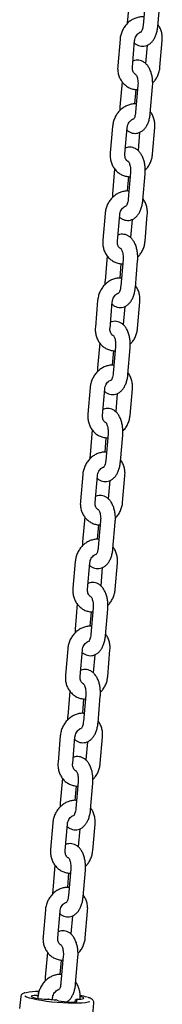
# Model space of a CAD drawing. Units: millimetres. Extents: x -22034 to 27914, y -6023 to 8057.
# Drawn here: x 20614 to 20672, y 791 to 1192 of the extents above; entities that cross this region are included whole.
import ezdxf

# ---------------------------------------------------------------- set-up
doc = ezdxf.new("R2010")
doc.units = ezdxf.units.MM
doc.header["$LTSCALE"] = 10

msp = doc.modelspace()

# ---------------------------------------------------------------- linework, layer by layer
at = {"color": 7, "linetype": 'Continuous', "lineweight": 25}
for p, q in [((20658.9, 1202.23), (20658.02, 1192.02)), ((20665.36, 1200.66), (20664.43, 1189.82)), ((20670.41, 1189.3), (20671.34, 1200.14)), ((20655.01, 1184.02), (20654.07, 1173.18)), ((20660.05, 1172.66), (20660.98, 1183.51)), ((20666.05, 1181.57), (20665.42, 1174.19)), ((20671.31, 1172.66), (20672.24, 1183.51)), ((20655.85, 1166.75), (20654.98, 1156.54)), ((20662.31, 1165.18), (20661.38, 1154.34)), ((20667.36, 1153.82), (20668.29, 1164.66)), ((20661.1, 1157.68), (20661.6, 1163.57)), ((20651.96, 1148.54), (20651.03, 1137.7)), ((20657, 1137.18), (20657.94, 1148.03)), ((20668.26, 1137.18), (20669.19, 1148.03)), ((20663.01, 1146.09), (20662.37, 1138.71)), ((20652.8, 1131.27), (20651.93, 1121.06)), ((20658.05, 1122.2), (20658.55, 1128.09)), ((20659.27, 1129.7), (20658.33, 1118.86)), ((20664.31, 1118.34), (20665.24, 1129.18)), ((20648.91, 1113.06), (20647.98, 1102.22)), ((20653.96, 1101.7), (20654.89, 1112.55)), ((20665.21, 1101.7), (20666.15, 1112.55)), ((20659.96, 1110.61), (20659.32, 1103.23)), ((20649.76, 1095.79), (20648.88, 1085.58)), ((20655, 1086.72), (20655.51, 1092.61)), ((20656.22, 1094.22), (20655.29, 1083.38)), ((20661.26, 1082.86), (20662.2, 1093.7)), ((20645.86, 1077.58), (20644.93, 1066.74)), ((20650.91, 1066.22), (20651.84, 1077.07)), ((20662.17, 1066.22), (20663.1, 1077.07)), ((20656.91, 1075.13), (20656.27, 1067.75)), ((20646.71, 1060.31), (20645.83, 1050.1)), ((20651.95, 1051.24), (20652.46, 1057.13)), ((20653.17, 1058.74), (20652.24, 1047.9)), ((20658.22, 1047.38), (20659.15, 1058.22)), ((20642.81, 1042.1), (20641.88, 1031.26)), ((20647.86, 1030.74), (20648.79, 1041.59)), ((20653.86, 1039.65), (20653.23, 1032.27)), ((20659.12, 1030.74), (20660.05, 1041.59)), ((20643.66, 1024.83), (20642.78, 1014.62)), ((20648.9, 1015.76), (20649.41, 1021.65)), ((20650.12, 1023.26), (20649.19, 1012.42)), ((20655.17, 1011.9), (20656.1, 1022.74)), ((20639.76, 1006.62), (20638.83, 995.78)), ((20644.81, 995.26), (20645.74, 1006.11)), ((20650.81, 1004.17), (20650.18, 996.79)), ((20656.07, 995.26), (20657, 1006.11)), ((20640.61, 989.35), (20639.73, 979.14)), ((20647.07, 987.78), (20646.14, 976.94)), ((20652.12, 976.42), (20653.05, 987.26)), ((20645.86, 980.28), (20646.36, 986.17)), ((20636.72, 971.14), (20635.78, 960.3)), ((20641.76, 959.78), (20642.69, 970.63)), ((20647.76, 968.69), (20647.13, 961.31)), ((20653.02, 959.78), (20653.95, 970.63)), ((20637.56, 953.87), (20636.69, 943.66)), ((20644.02, 952.3), (20643.09, 941.46)), ((20649.07, 940.94), (20650, 951.78)), ((20642.81, 944.8), (20643.31, 950.69)), ((20633.67, 935.66), (20632.74, 924.82)), ((20638.71, 924.3), (20639.65, 935.15)), ((20649.97, 924.3), (20650.9, 935.15)), ((20644.72, 933.21), (20644.08, 925.83)), ((20634.52, 918.39), (20633.64, 908.18)), ((20639.76, 909.32), (20640.26, 915.21)), ((20640.98, 916.82), (20640.04, 905.98)), ((20646.02, 905.46), (20646.95, 916.3)), ((20630.62, 900.18), (20629.69, 889.34)), ((20635.67, 888.82), (20636.6, 899.67)), ((20646.92, 888.82), (20647.86, 899.67)), ((20641.67, 897.73), (20641.03, 890.35)), ((20631.47, 882.91), (20630.59, 872.7)), ((20636.71, 873.84), (20637.22, 879.73)), ((20637.93, 881.34), (20637, 870.5)), ((20642.97, 869.98), (20643.91, 880.82)), ((20627.57, 864.7), (20626.64, 853.86)), ((20632.62, 853.34), (20633.55, 864.18)), ((20643.88, 853.34), (20644.81, 864.18)), ((20638.62, 862.25), (20637.98, 854.87)), ((20628.42, 847.43), (20627.54, 837.22)), ((20633.66, 838.36), (20634.17, 844.25)), ((20634.88, 845.86), (20633.95, 835.02)), ((20639.93, 834.5), (20640.86, 845.34)), ((20624.52, 829.22), (20623.59, 818.38)), ((20629.57, 817.86), (20630.5, 828.7)), ((20635.57, 826.77), (20634.94, 819.39)), ((20640.83, 817.86), (20641.76, 828.7)), ((20625.37, 811.95), (20624.49, 801.74)), ((20630.61, 802.88), (20631.12, 808.77)), ((20631.83, 810.38), (20630.9, 799.54)), ((20636.88, 799.02), (20637.81, 809.86)), ((20614.44, 793.87), (20614.02, 788.94)), ((20614.48, 793.99), (20614.47, 793.84)), ((20620.97, 794.34), (20621.43, 794.34)), ((20621.47, 793.74), (20621.42, 793.14)), ((20625.41, 792.84), (20625.87, 792.84)), ((20627.4, 792.64), (20627.45, 793.22)), ((20629.15, 792.38), (20628.89, 792.47)), ((20636.66, 792.49), (20636.59, 791.69)), ((20636.94, 792.38), (20636.68, 792.47)), ((20637.51, 792.84), (20637.97, 792.84)), ((20638.68, 792.85), (20638.71, 793.22)), ((20642.48, 793.3), (20642.23, 793.39)), ((20643.92, 786.41), (20644.33, 791.34))]:
    msp.add_line(p, q, dxfattribs=at)
at = {"color": 7, "linetype": 'Continuous', "lineweight": 25, "flags": 128}
for points in [[(20621.71, 795.38), (20621.67, 795.36), (20621.42, 795.2), (20621.53, 795.01), (20621.62, 794.95)], [(20616.14, 794.1), (20616.83, 793.78), (20617.94, 793.4), (20619.35, 793.03), (20621.02, 792.67), (20622.91, 792.34), (20624.97, 792.04), (20627.15, 791.78), (20629.39, 791.57), (20631.63, 791.41), (20633.81, 791.3), (20635.88, 791.26), (20637.78, 791.27), (20639.47, 791.35), (20640.9, 791.48), (20642.04, 791.67), (20642.65, 791.83)], [(20620.97, 794.34), (20619.97, 794.31), (20619.22, 794.22), (20618.79, 794.08), (20618.73, 793.9), (20619.02, 793.7), (20619.65, 793.48), (20620.57, 793.28), (20621.7, 793.1), (20622.95, 792.96), (20624.22, 792.87), (20625.41, 792.84)], [(20629.15, 792.38), (20629.93, 792.17), (20630.97, 791.97), (20632.17, 791.81), (20633.44, 791.7), (20634.69, 791.64), (20635.8, 791.64), (20636.68, 791.7), (20637.27, 791.81), (20637.52, 791.97), (20637.41, 792.17), (20636.94, 792.38)], [(20636.67, 792.5), (20636.67, 792.49), (20636.66, 792.49), (20636.66, 792.49), (20636.66, 792.48), (20636.66, 792.48), (20636.66, 792.48), (20636.67, 792.47), (20636.68, 792.47)], [(20637.97, 792.84), (20638.98, 792.87), (20639.72, 792.96), (20640.15, 793.1), (20640.22, 793.28), (20639.92, 793.48), (20639.29, 793.7), (20638.79, 793.82)]]:
    msp.add_lwpolyline(points, dxfattribs=at)
at = {"color": 7, "linetype": 'Continuous', "lineweight": 25}
for centre, radius, start, end in [((20621.44, 771.33), 24.59, 89.0156, 101.2026), ((20621.46, 794.53), 0.192, 262.8442, 293.3393), ((20625.86, 791.55), 1.29, 81.4573, 89.6914), ((20633.46, 842.15), 49.88, 261.4588, 264.5575), ((20628.67, 791.72), 0.779, 74.2088, 85.7802), ((20636.54, 793.78), 1.29, 275.9456, 312.2042), ((20637.49, 792.65), 0.191, 82.8202, 113.4113), ((20632.81, 765.9), 29.05, 72.3967, 78.1989)]:
    msp.add_arc(centre, radius, start, end, dxfattribs=at)
for points, knots in [([(20664.71, 1193.11), (20664.54, 1193.14), (20663.85, 1193.22), (20662.62, 1193.05), (20661.08, 1192.62), (20659.63, 1191.87), (20658.31, 1190.86), (20657.15, 1189.62), (20656.2, 1188.17), (20655.5, 1186.57), (20655.13, 1185.16), (20655.04, 1184.3), (20655.01, 1184.02)], [0, 0, 0, 0, 0.037435, 0.147627, 0.258301, 0.369943, 0.48276, 0.596732, 0.711665, 0.827354, 0.943619, 1, 1, 1, 1]), ([(20658.02, 1192.02), (20658, 1191.71), (20657.96, 1191.19), (20657.98, 1190.67), (20657.99, 1190.45)], [0, 0, 0, 0, 0.5861448, 1, 1, 1, 1]), ([(20660.9, 1182.5), (20660.92, 1182.47), (20661.21, 1182.15), (20661.93, 1181.72), (20663.01, 1181.27), (20664.19, 1181.11), (20665.37, 1181.25), (20666.48, 1181.69), (20667.46, 1182.36), (20668.32, 1183.26), (20669.07, 1184.39), (20669.68, 1185.76), (20670.13, 1187.29), (20670.33, 1188.51), (20670.4, 1189.17), (20670.41, 1189.3)], [0, 0, 0, 0, 0.006562, 0.091418, 0.172318, 0.251684, 0.335568, 0.416602, 0.498102, 0.583843, 0.676771, 0.776989, 0.88022, 0.976926, 1, 1, 1, 1]), ([(20664.43, 1189.82), (20664.41, 1189.63), (20664.35, 1189.09), (20664.18, 1188.27), (20663.91, 1187.53), (20663.67, 1187.09), (20663.51, 1186.94), (20663.55, 1186.97), (20663.56, 1186.97)], [0, 0, 0, 0, 0.119666, 0.35053, 0.574167, 0.765838, 0.972775, 1, 1, 1, 1]), ([(20672.24, 1183.51), (20672.26, 1183.85), (20672.31, 1184.78), (20672.15, 1186.28), (20671.67, 1187.93), (20671.09, 1189.17), (20670.6, 1189.77), (20670.46, 1189.94)], [0, 0, 0, 0, 0.149626, 0.400226, 0.651222, 0.901123, 1, 1, 1, 1]), ([(20660.98, 1183.51), (20661, 1183.65), (20661.06, 1184.13), (20661.31, 1184.93), (20661.81, 1185.81), (20662.45, 1186.49), (20663.05, 1186.91), (20663.39, 1187), (20663.5, 1187.03)], [0, 0, 0, 0, 0.089677, 0.290109, 0.49049, 0.690492, 0.891834, 1, 1, 1, 1]), ([(20654.07, 1173.18), (20654.05, 1172.83), (20654, 1171.9), (20654.17, 1170.4), (20654.64, 1168.75), (20655.4, 1167.24), (20656.42, 1165.93), (20657.65, 1164.87), (20659.05, 1164.09), (20660.56, 1163.64), (20661.62, 1163.46), (20662.16, 1163.52), (20662.17, 1163.52)], [0, 0, 0, 0, 0.070677, 0.189057, 0.307624, 0.425667, 0.542665, 0.658207, 0.77222, 0.884958, 0.996977, 1, 1, 1, 1]), ([(20661.46, 1169.67), (20661.39, 1169.7), (20661.13, 1169.78), (20660.75, 1170.12), (20660.34, 1170.73), (20660.08, 1171.51), (20660.02, 1172.2), (20660.05, 1172.58), (20660.05, 1172.66)], [0, 0, 0, 0, 0.09265, 0.329954, 0.544209, 0.748428, 0.948883, 1, 1, 1, 1]), ([(20668.29, 1164.66), (20668.31, 1164.97), (20668.37, 1165.84), (20668.33, 1167.3), (20668.1, 1168.99), (20667.68, 1170.61), (20667.07, 1172.07), (20666.3, 1173.3), (20665.41, 1174.27), (20664.4, 1174.97), (20663.3, 1175.41), (20662.13, 1175.57), (20661.08, 1175.47), (20660.49, 1175.21), (20660.26, 1175.11)], [0, 0, 0, 0, 0.052516, 0.149864, 0.247871, 0.347415, 0.449943, 0.545308, 0.633704, 0.715503, 0.793488, 0.869995, 0.950857, 1, 1, 1, 1]), ([(20668.33, 1166.23), (20668.6, 1166.51), (20669.27, 1167.2), (20670.11, 1168.52), (20670.82, 1170.11), (20671.18, 1171.53), (20671.28, 1172.38), (20671.31, 1172.66)], [0, 0, 0, 0, 0.1638048, 0.4021346, 0.6420165, 0.8830895, 1, 1, 1, 1]), ([(20661.46, 1169.69), (20661.45, 1169.7), (20661.43, 1169.71), (20661.62, 1169.48), (20661.87, 1168.98), (20662.11, 1168.21), (20662.29, 1167.25), (20662.37, 1166.2), (20662.33, 1165.5), (20662.31, 1165.18)], [0, 0, 0, 0, 0.075946, 0.216326, 0.361299, 0.51518, 0.678541, 0.848681, 1, 1, 1, 1]), ([(20661.67, 1157.63), (20661.49, 1157.66), (20660.8, 1157.74), (20659.57, 1157.57), (20658.04, 1157.14), (20656.58, 1156.39), (20655.26, 1155.38), (20654.1, 1154.14), (20653.16, 1152.69), (20652.45, 1151.09), (20652.08, 1149.68), (20651.99, 1148.82), (20651.96, 1148.54)], [0, 0, 0, 0, 0.037428, 0.147628, 0.258302, 0.369943, 0.48276, 0.596727, 0.711666, 0.827354, 0.943619, 1, 1, 1, 1]), ([(20654.98, 1156.54), (20654.95, 1156.23), (20654.91, 1155.71), (20654.93, 1155.19), (20654.94, 1154.97)], [0, 0, 0, 0, 0.586144, 1, 1, 1, 1]), ([(20657.85, 1147.02), (20657.87, 1146.99), (20658.17, 1146.67), (20658.88, 1146.24), (20659.96, 1145.79), (20661.14, 1145.63), (20662.32, 1145.77), (20663.43, 1146.21), (20664.41, 1146.88), (20665.27, 1147.78), (20666.02, 1148.91), (20666.64, 1150.28), (20667.08, 1151.81), (20667.29, 1153.03), (20667.35, 1153.69), (20667.36, 1153.82)], [0, 0, 0, 0, 0.006562, 0.091418, 0.172318, 0.251684, 0.335568, 0.416603, 0.498102, 0.583843, 0.676764, 0.776989, 0.88022, 0.976926, 1, 1, 1, 1]), ([(20661.38, 1154.34), (20661.36, 1154.15), (20661.31, 1153.61), (20661.13, 1152.79), (20660.86, 1152.05), (20660.62, 1151.61), (20660.46, 1151.46), (20660.51, 1151.49), (20660.51, 1151.49)], [0, 0, 0, 0, 0.119666, 0.35051, 0.574165, 0.765837, 0.972775, 1, 1, 1, 1]), ([(20669.19, 1148.03), (20669.21, 1148.37), (20669.26, 1149.3), (20669.1, 1150.8), (20668.62, 1152.45), (20668.04, 1153.69), (20667.55, 1154.29), (20667.41, 1154.46)], [0, 0, 0, 0, 0.149625, 0.400225, 0.65122, 0.901113, 1, 1, 1, 1]), ([(20657.94, 1148.03), (20657.95, 1148.17), (20658.01, 1148.65), (20658.26, 1149.45), (20658.76, 1150.33), (20659.4, 1151.01), (20660, 1151.43), (20660.34, 1151.52), (20660.45, 1151.55)], [0, 0, 0, 0, 0.089677, 0.290117, 0.490487, 0.69049, 0.891834, 1, 1, 1, 1]), ([(20665.24, 1129.18), (20665.26, 1129.49), (20665.32, 1130.36), (20665.28, 1131.82), (20665.05, 1133.51), (20664.63, 1135.13), (20664.02, 1136.59), (20663.25, 1137.82), (20662.36, 1138.79), (20661.35, 1139.49), (20660.25, 1139.93), (20659.08, 1140.09), (20658.03, 1139.99), (20657.44, 1139.73), (20657.21, 1139.63)], [0, 0, 0, 0, 0.052516, 0.149863, 0.247869, 0.347412, 0.44994, 0.545304, 0.633699, 0.715498, 0.793483, 0.869989, 0.95085, 1, 1, 1, 1]), ([(20651.03, 1137.7), (20651.01, 1137.35), (20650.95, 1136.42), (20651.12, 1134.92), (20651.59, 1133.27), (20652.35, 1131.76), (20653.37, 1130.45), (20654.6, 1129.39), (20656, 1128.61), (20657.51, 1128.16), (20658.57, 1127.98), (20659.11, 1128.04), (20659.12, 1128.04)], [0, 0, 0, 0, 0.070678, 0.189058, 0.307623, 0.425667, 0.542665, 0.658207, 0.77222, 0.884958, 0.996977, 1, 1, 1, 1]), ([(20658.42, 1134.19), (20658.34, 1134.22), (20658.08, 1134.3), (20657.7, 1134.64), (20657.29, 1135.25), (20657.03, 1136.03), (20656.97, 1136.72), (20657, 1137.1), (20657, 1137.18)], [0, 0, 0, 0, 0.092661, 0.329962, 0.544215, 0.748431, 0.948884, 1, 1, 1, 1]), ([(20665.28, 1130.75), (20665.55, 1131.03), (20666.23, 1131.72), (20667.06, 1133.04), (20667.77, 1134.63), (20668.14, 1136.05), (20668.23, 1136.9), (20668.26, 1137.18)], [0, 0, 0, 0, 0.163804, 0.402133, 0.642015, 0.883092, 1, 1, 1, 1]), ([(20658.41, 1134.21), (20658.4, 1134.22), (20658.38, 1134.23), (20658.57, 1134), (20658.82, 1133.5), (20659.07, 1132.73), (20659.24, 1131.77), (20659.32, 1130.72), (20659.28, 1130.02), (20659.27, 1129.7)], [0, 0, 0, 0, 0.075947, 0.216331, 0.361275, 0.515176, 0.678539, 0.84868, 1, 1, 1, 1]), ([(20658.62, 1122.15), (20658.44, 1122.18), (20657.75, 1122.26), (20656.52, 1122.09), (20654.99, 1121.66), (20653.54, 1120.91), (20652.21, 1119.9), (20651.06, 1118.66), (20650.11, 1117.21), (20649.4, 1115.61), (20649.04, 1114.2), (20648.94, 1113.34), (20648.91, 1113.06)], [0, 0, 0, 0, 0.037428, 0.147628, 0.258302, 0.369936, 0.482755, 0.596727, 0.711666, 0.827354, 0.943619, 1, 1, 1, 1]), ([(20651.93, 1121.06), (20651.9, 1120.75), (20651.86, 1120.23), (20651.88, 1119.71), (20651.89, 1119.49)], [0, 0, 0, 0, 0.586144, 1, 1, 1, 1]), ([(20654.8, 1111.54), (20654.82, 1111.51), (20655.12, 1111.19), (20655.83, 1110.76), (20656.91, 1110.31), (20658.09, 1110.15), (20659.28, 1110.29), (20660.38, 1110.73), (20661.36, 1111.4), (20662.22, 1112.3), (20662.97, 1113.43), (20663.59, 1114.8), (20664.03, 1116.33), (20664.24, 1117.55), (20664.3, 1118.21), (20664.31, 1118.34)], [0, 0, 0, 0, 0.006562, 0.091418, 0.172318, 0.251684, 0.335568, 0.416603, 0.498102, 0.583843, 0.676764, 0.776989, 0.880219, 0.976927, 1, 1, 1, 1]), ([(20654.89, 1112.55), (20654.9, 1112.69), (20654.96, 1113.17), (20655.21, 1113.97), (20655.71, 1114.85), (20656.35, 1115.53), (20656.95, 1115.95), (20657.29, 1116.04), (20657.41, 1116.07)], [0, 0, 0, 0, 0.0896773, 0.2901176, 0.4904879, 0.690506, 0.8918336, 1, 1, 1, 1]), ([(20658.33, 1118.86), (20658.31, 1118.67), (20658.26, 1118.13), (20658.08, 1117.31), (20657.81, 1116.57), (20657.57, 1116.13), (20657.41, 1115.98), (20657.46, 1116.01), (20657.46, 1116.01)], [0, 0, 0, 0, 0.119666, 0.35051, 0.574165, 0.765837, 0.972775, 1, 1, 1, 1]), ([(20666.15, 1112.55), (20666.16, 1112.89), (20666.22, 1113.82), (20666.05, 1115.32), (20665.57, 1116.97), (20665, 1118.21), (20664.51, 1118.81), (20664.37, 1118.98)], [0, 0, 0, 0, 0.1496204, 0.4002255, 0.6512208, 0.9011131, 1, 1, 1, 1]), ([(20662.2, 1093.7), (20662.22, 1094.01), (20662.28, 1094.88), (20662.23, 1096.34), (20662, 1098.03), (20661.58, 1099.65), (20660.98, 1101.11), (20660.21, 1102.34), (20659.31, 1103.31), (20658.31, 1104.01), (20657.21, 1104.45), (20656.03, 1104.61), (20654.98, 1104.51), (20654.39, 1104.25), (20654.17, 1104.15)], [0, 0, 0, 0, 0.052516, 0.149863, 0.247869, 0.347417, 0.449939, 0.545304, 0.633699, 0.715497, 0.793482, 0.869989, 0.95085, 1, 1, 1, 1]), ([(20647.98, 1102.22), (20647.96, 1101.87), (20647.91, 1100.94), (20648.07, 1099.44), (20648.54, 1097.79), (20649.31, 1096.28), (20650.32, 1094.97), (20651.56, 1093.91), (20652.96, 1093.13), (20654.46, 1092.68), (20655.53, 1092.5), (20656.06, 1092.56), (20656.07, 1092.56)], [0, 0, 0, 0, 0.070678, 0.189058, 0.307623, 0.425667, 0.542665, 0.658207, 0.77222, 0.884958, 0.996984, 1, 1, 1, 1]), ([(20655.37, 1098.71), (20655.29, 1098.74), (20655.03, 1098.82), (20654.65, 1099.16), (20654.24, 1099.77), (20653.98, 1100.55), (20653.92, 1101.24), (20653.95, 1101.62), (20653.96, 1101.7)], [0, 0, 0, 0, 0.092661, 0.329963, 0.544215, 0.748432, 0.948908, 1, 1, 1, 1]), ([(20662.23, 1095.27), (20662.5, 1095.55), (20663.18, 1096.24), (20664.01, 1097.56), (20664.72, 1099.15), (20665.09, 1100.57), (20665.18, 1101.42), (20665.21, 1101.7)], [0, 0, 0, 0, 0.163795, 0.402126, 0.642011, 0.883091, 1, 1, 1, 1]), ([(20655.36, 1098.73), (20655.35, 1098.74), (20655.34, 1098.75), (20655.52, 1098.52), (20655.77, 1098.02), (20656.02, 1097.25), (20656.2, 1096.29), (20656.27, 1095.24), (20656.24, 1094.54), (20656.22, 1094.22)], [0, 0, 0, 0, 0.0759465, 0.2163307, 0.3612643, 0.5151787, 0.6785406, 0.8486814, 1, 1, 1, 1]), ([(20655.57, 1086.67), (20655.39, 1086.7), (20654.7, 1086.78), (20653.47, 1086.61), (20651.94, 1086.18), (20650.49, 1085.43), (20649.16, 1084.42), (20648.01, 1083.18), (20647.06, 1081.73), (20646.36, 1080.13), (20645.99, 1078.72), (20645.89, 1077.86), (20645.86, 1077.58)], [0, 0, 0, 0, 0.037433, 0.147633, 0.258306, 0.369936, 0.482758, 0.59673, 0.711669, 0.827356, 0.943618, 1, 1, 1, 1]), ([(20648.88, 1085.58), (20648.85, 1085.27), (20648.81, 1084.75), (20648.84, 1084.23), (20648.84, 1084.01)], [0, 0, 0, 0, 0.586144, 1, 1, 1, 1]), ([(20651.75, 1076.06), (20651.77, 1076.03), (20652.07, 1075.71), (20652.78, 1075.28), (20653.87, 1074.83), (20655.05, 1074.67), (20656.23, 1074.81), (20657.34, 1075.25), (20658.31, 1075.92), (20659.17, 1076.82), (20659.92, 1077.95), (20660.54, 1079.32), (20660.98, 1080.85), (20661.19, 1082.07), (20661.25, 1082.73), (20661.26, 1082.86)], [0, 0, 0, 0, 0.006562, 0.091418, 0.172318, 0.251684, 0.335568, 0.416602, 0.498094, 0.583842, 0.676763, 0.776991, 0.880219, 0.976927, 1, 1, 1, 1]), ([(20651.84, 1077.07), (20651.86, 1077.21), (20651.91, 1077.69), (20652.16, 1078.49), (20652.66, 1079.37), (20653.3, 1080.05), (20653.91, 1080.47), (20654.24, 1080.56), (20654.36, 1080.59)], [0, 0, 0, 0, 0.089675, 0.290107, 0.490472, 0.690465, 0.891787, 1, 1, 1, 1]), ([(20655.29, 1083.38), (20655.27, 1083.19), (20655.21, 1082.65), (20655.03, 1081.83), (20654.76, 1081.09), (20654.52, 1080.65), (20654.36, 1080.5), (20654.41, 1080.53), (20654.41, 1080.53)], [0, 0, 0, 0, 0.119666, 0.35051, 0.574159, 0.765837, 0.972775, 1, 1, 1, 1]), ([(20663.1, 1077.07), (20663.12, 1077.41), (20663.17, 1078.34), (20663.01, 1079.84), (20662.52, 1081.49), (20661.95, 1082.73), (20661.46, 1083.33), (20661.32, 1083.5)], [0, 0, 0, 0, 0.14962, 0.400224, 0.651223, 0.901114, 1, 1, 1, 1]), ([(20659.15, 1058.22), (20659.17, 1058.53), (20659.23, 1059.4), (20659.18, 1060.86), (20658.95, 1062.55), (20658.53, 1064.17), (20657.93, 1065.63), (20657.16, 1066.86), (20656.26, 1067.83), (20655.26, 1068.53), (20654.16, 1068.97), (20652.98, 1069.13), (20651.93, 1069.03), (20651.34, 1068.77), (20651.12, 1068.67)], [0, 0, 0, 0, 0.052515, 0.149863, 0.247862, 0.347413, 0.449938, 0.545303, 0.633698, 0.715497, 0.793482, 0.869989, 0.950845, 1, 1, 1, 1]), ([(20644.93, 1066.74), (20644.91, 1066.39), (20644.86, 1065.46), (20645.02, 1063.96), (20645.5, 1062.31), (20646.26, 1060.8), (20647.27, 1059.49), (20648.51, 1058.43), (20649.91, 1057.65), (20651.42, 1057.2), (20652.48, 1057.02), (20653.01, 1057.08), (20653.03, 1057.08)], [0, 0, 0, 0, 0.07068, 0.1890581, 0.3076254, 0.425673, 0.5426637, 0.6582087, 0.7722186, 0.8849635, 0.9969845, 1, 1, 1, 1]), ([(20652.32, 1063.23), (20652.25, 1063.26), (20651.98, 1063.34), (20651.61, 1063.68), (20651.19, 1064.29), (20650.94, 1065.07), (20650.88, 1065.76), (20650.9, 1066.14), (20650.91, 1066.22)], [0, 0, 0, 0, 0.092658, 0.32996, 0.544218, 0.748409, 0.948884, 1, 1, 1, 1]), ([(20659.18, 1059.79), (20659.46, 1060.07), (20660.13, 1060.76), (20660.96, 1062.08), (20661.67, 1063.67), (20662.04, 1065.09), (20662.13, 1065.94), (20662.17, 1066.22)], [0, 0, 0, 0, 0.163795, 0.402119, 0.642003, 0.883083, 1, 1, 1, 1]), ([(20652.31, 1063.25), (20652.31, 1063.26), (20652.29, 1063.27), (20652.48, 1063.04), (20652.72, 1062.54), (20652.97, 1061.77), (20653.15, 1060.81), (20653.23, 1059.76), (20653.19, 1059.06), (20653.17, 1058.74)], [0, 0, 0, 0, 0.0759469, 0.2163297, 0.3612741, 0.5151599, 0.6785292, 0.8486712, 1, 1, 1, 1]), ([(20652.52, 1051.19), (20652.35, 1051.22), (20651.65, 1051.3), (20650.42, 1051.13), (20648.89, 1050.7), (20647.44, 1049.95), (20646.12, 1048.94), (20644.96, 1047.7), (20644.01, 1046.25), (20643.31, 1044.65), (20642.94, 1043.24), (20642.84, 1042.38), (20642.81, 1042.1)], [0, 0, 0, 0, 0.037433, 0.147633, 0.258307, 0.369935, 0.48276, 0.596726, 0.711666, 0.82735, 0.943614, 1, 1, 1, 1]), ([(20645.83, 1050.1), (20645.81, 1049.79), (20645.76, 1049.27), (20645.79, 1048.75), (20645.8, 1048.53)], [0, 0, 0, 0, 0.586144, 1, 1, 1, 1]), ([(20652.24, 1047.9), (20652.22, 1047.71), (20652.16, 1047.17), (20651.99, 1046.35), (20651.71, 1045.61), (20651.48, 1045.17), (20651.32, 1045.02), (20651.36, 1045.05), (20651.37, 1045.05)], [0, 0, 0, 0, 0.1196665, 0.3505218, 0.5741623, 0.7658418, 0.9727763, 1, 1, 1, 1]), ([(20660.05, 1041.59), (20660.07, 1041.93), (20660.12, 1042.86), (20659.96, 1044.36), (20659.47, 1046.01), (20658.9, 1047.25), (20658.41, 1047.85), (20658.27, 1048.02)], [0, 0, 0, 0, 0.149613, 0.400218, 0.651227, 0.901119, 1, 1, 1, 1]), ([(20648.7, 1040.58), (20648.72, 1040.55), (20649.02, 1040.23), (20649.73, 1039.8), (20650.82, 1039.35), (20652, 1039.19), (20653.18, 1039.33), (20654.29, 1039.77), (20655.26, 1040.44), (20656.12, 1041.34), (20656.87, 1042.47), (20657.49, 1043.84), (20657.94, 1045.37), (20658.14, 1046.59), (20658.2, 1047.25), (20658.22, 1047.38)], [0, 0, 0, 0, 0.006564, 0.091416, 0.172316, 0.251682, 0.335566, 0.416602, 0.498092, 0.58384, 0.676766, 0.776985, 0.880213, 0.976924, 1, 1, 1, 1]), ([(20648.79, 1041.59), (20648.81, 1041.73), (20648.86, 1042.21), (20649.11, 1043.01), (20649.61, 1043.89), (20650.26, 1044.58), (20650.91, 1045.01), (20651.28, 1045.11), (20651.45, 1045.16)], [0, 0, 0, 0, 0.086082, 0.27852, 0.470911, 0.662929, 0.856235, 1, 1, 1, 1]), ([(20656.1, 1022.74), (20656.12, 1023.05), (20656.18, 1023.92), (20656.13, 1025.38), (20655.91, 1027.07), (20655.48, 1028.69), (20654.88, 1030.15), (20654.11, 1031.38), (20653.22, 1032.35), (20652.21, 1033.05), (20651.11, 1033.49), (20649.94, 1033.65), (20648.89, 1033.55), (20648.29, 1033.29), (20648.07, 1033.19)], [0, 0, 0, 0, 0.052515, 0.149863, 0.247862, 0.347413, 0.449937, 0.545299, 0.6337, 0.715497, 0.793482, 0.869989, 0.950845, 1, 1, 1, 1]), ([(20641.88, 1031.26), (20641.86, 1030.91), (20641.81, 1029.98), (20641.97, 1028.48), (20642.45, 1026.83), (20643.21, 1025.32), (20644.23, 1024.01), (20645.46, 1022.95), (20646.86, 1022.17), (20648.37, 1021.72), (20649.43, 1021.54), (20649.96, 1021.6), (20649.98, 1021.6)], [0, 0, 0, 0, 0.07068, 0.189054, 0.307626, 0.42567, 0.542664, 0.658215, 0.772218, 0.884963, 0.996984, 1, 1, 1, 1]), ([(20649.27, 1027.75), (20649.2, 1027.78), (20648.94, 1027.86), (20648.56, 1028.2), (20648.15, 1028.81), (20647.89, 1029.59), (20647.83, 1030.28), (20647.85, 1030.66), (20647.86, 1030.74)], [0, 0, 0, 0, 0.092658, 0.32996, 0.544218, 0.748409, 0.948884, 1, 1, 1, 1]), ([(20649.26, 1027.77), (20649.26, 1027.78), (20649.24, 1027.79), (20649.43, 1027.56), (20649.67, 1027.06), (20649.92, 1026.29), (20650.1, 1025.33), (20650.18, 1024.28), (20650.14, 1023.58), (20650.12, 1023.26)], [0, 0, 0, 0, 0.0759104, 0.2163282, 0.3612728, 0.515159, 0.6785286, 0.8486709, 1, 1, 1, 1]), ([(20656.13, 1024.31), (20656.41, 1024.59), (20657.08, 1025.28), (20657.91, 1026.6), (20658.62, 1028.19), (20658.99, 1029.61), (20659.09, 1030.46), (20659.12, 1030.74)], [0, 0, 0, 0, 0.163795, 0.402119, 0.642003, 0.883083, 1, 1, 1, 1]), ([(20649.47, 1015.71), (20649.3, 1015.74), (20648.61, 1015.82), (20647.37, 1015.65), (20645.84, 1015.22), (20644.39, 1014.47), (20643.07, 1013.46), (20641.91, 1012.22), (20640.96, 1010.77), (20640.26, 1009.17), (20639.89, 1007.76), (20639.8, 1006.9), (20639.76, 1006.62)], [0, 0, 0, 0, 0.037428, 0.147633, 0.258301, 0.369937, 0.482758, 0.596728, 0.711668, 0.827353, 0.943617, 1, 1, 1, 1]), ([(20642.78, 1014.62), (20642.76, 1014.31), (20642.72, 1013.79), (20642.74, 1013.27), (20642.75, 1013.05)], [0, 0, 0, 0, 0.586144, 1, 1, 1, 1]), ([(20645.66, 1005.1), (20645.68, 1005.07), (20645.97, 1004.75), (20646.68, 1004.32), (20647.77, 1003.87), (20648.95, 1003.71), (20650.13, 1003.85), (20651.24, 1004.29), (20652.22, 1004.96), (20653.08, 1005.86), (20653.82, 1006.99), (20654.44, 1008.36), (20654.89, 1009.89), (20655.09, 1011.11), (20655.15, 1011.77), (20655.17, 1011.9)], [0, 0, 0, 0, 0.006571, 0.091423, 0.172322, 0.251688, 0.335571, 0.416606, 0.498095, 0.583843, 0.676769, 0.776987, 0.880214, 0.976924, 1, 1, 1, 1]), ([(20649.19, 1012.42), (20649.17, 1012.23), (20649.11, 1011.69), (20648.94, 1010.87), (20648.67, 1010.13), (20648.43, 1009.69), (20648.27, 1009.54), (20648.31, 1009.57), (20648.32, 1009.57)], [0, 0, 0, 0, 0.119668, 0.350525, 0.574167, 0.765885, 0.972776, 1, 1, 1, 1]), ([(20657, 1006.11), (20657.02, 1006.45), (20657.07, 1007.38), (20656.91, 1008.88), (20656.42, 1010.53), (20655.85, 1011.77), (20655.36, 1012.37), (20655.22, 1012.54)], [0, 0, 0, 0, 0.149613, 0.400218, 0.651227, 0.901119, 1, 1, 1, 1]), ([(20645.74, 1006.11), (20645.76, 1006.25), (20645.81, 1006.73), (20646.07, 1007.53), (20646.56, 1008.41), (20647.21, 1009.09), (20647.81, 1009.51), (20648.14, 1009.6), (20648.26, 1009.63)], [0, 0, 0, 0, 0.0896559, 0.2900831, 0.4904615, 0.6904591, 0.8917849, 1, 1, 1, 1]), ([(20638.83, 995.78), (20638.81, 995.43), (20638.76, 994.5), (20638.93, 993), (20639.4, 991.35), (20640.16, 989.84), (20641.18, 988.53), (20642.41, 987.47), (20643.81, 986.69), (20645.32, 986.24), (20646.38, 986.06), (20646.92, 986.12), (20646.93, 986.12)], [0, 0, 0, 0, 0.07068, 0.189055, 0.307626, 0.425671, 0.542669, 0.658215, 0.772224, 0.884971, 0.996984, 1, 1, 1, 1]), ([(20646.22, 992.27), (20646.15, 992.3), (20645.89, 992.38), (20645.51, 992.72), (20645.1, 993.33), (20644.84, 994.11), (20644.78, 994.8), (20644.81, 995.18), (20644.81, 995.26)], [0, 0, 0, 0, 0.092646, 0.329959, 0.544218, 0.748409, 0.948884, 1, 1, 1, 1]), ([(20653.05, 987.26), (20653.07, 987.57), (20653.13, 988.44), (20653.09, 989.9), (20652.86, 991.59), (20652.44, 993.21), (20651.83, 994.67), (20651.06, 995.9), (20650.17, 996.87), (20649.16, 997.57), (20648.06, 998.01), (20646.89, 998.17), (20645.84, 998.07), (20645.24, 997.81), (20645.02, 997.71)], [0, 0, 0, 0, 0.052516, 0.149864, 0.247869, 0.347412, 0.449936, 0.545298, 0.633699, 0.715492, 0.793482, 0.869989, 0.950845, 1, 1, 1, 1]), ([(20653.09, 988.83), (20653.36, 989.11), (20654.03, 989.8), (20654.87, 991.12), (20655.57, 992.71), (20655.94, 994.13), (20656.04, 994.98), (20656.07, 995.26)], [0, 0, 0, 0, 0.163794, 0.402121, 0.642004, 0.883083, 1, 1, 1, 1]), ([(20646.22, 992.29), (20646.21, 992.3), (20646.19, 992.31), (20646.38, 992.08), (20646.62, 991.58), (20646.87, 990.81), (20647.05, 989.85), (20647.13, 988.8), (20647.09, 988.1), (20647.07, 987.78)], [0, 0, 0, 0, 0.075911, 0.216328, 0.361274, 0.515161, 0.678516, 0.848667, 1, 1, 1, 1]), ([(20646.42, 980.23), (20646.25, 980.26), (20645.56, 980.34), (20644.33, 980.17), (20642.79, 979.74), (20641.34, 978.99), (20640.02, 977.98), (20638.86, 976.74), (20637.91, 975.29), (20637.21, 973.69), (20636.84, 972.28), (20636.75, 971.42), (20636.72, 971.14)], [0, 0, 0, 0, 0.037428, 0.147633, 0.2583, 0.369938, 0.482759, 0.596729, 0.711665, 0.827353, 0.943617, 1, 1, 1, 1]), ([(20639.73, 979.14), (20639.71, 978.83), (20639.67, 978.31), (20639.69, 977.79), (20639.7, 977.57)], [0, 0, 0, 0, 0.586143, 1, 1, 1, 1]), ([(20642.61, 969.62), (20642.63, 969.59), (20642.92, 969.27), (20643.64, 968.84), (20644.72, 968.39), (20645.9, 968.23), (20647.08, 968.37), (20648.19, 968.81), (20649.17, 969.48), (20650.03, 970.38), (20650.78, 971.51), (20651.39, 972.88), (20651.84, 974.41), (20652.04, 975.63), (20652.11, 976.29), (20652.12, 976.42)], [0, 0, 0, 0, 0.006571, 0.091423, 0.172323, 0.251688, 0.335571, 0.416606, 0.498095, 0.583842, 0.676768, 0.776986, 0.880214, 0.976924, 1, 1, 1, 1]), ([(20646.14, 976.94), (20646.12, 976.75), (20646.06, 976.21), (20645.89, 975.39), (20645.62, 974.65), (20645.38, 974.21), (20645.22, 974.06), (20645.26, 974.09), (20645.27, 974.09)], [0, 0, 0, 0, 0.119668, 0.350526, 0.574169, 0.765887, 0.972777, 1, 1, 1, 1]), ([(20653.95, 970.63), (20653.97, 970.97), (20654.02, 971.9), (20653.86, 973.4), (20653.38, 975.04), (20652.8, 976.29), (20652.31, 976.89), (20652.17, 977.06)], [0, 0, 0, 0, 0.149621, 0.400218, 0.651227, 0.901119, 1, 1, 1, 1]), ([(20642.69, 970.63), (20642.71, 970.77), (20642.77, 971.25), (20643.02, 972.05), (20643.52, 972.93), (20644.16, 973.61), (20644.76, 974.03), (20645.1, 974.12), (20645.21, 974.15)], [0, 0, 0, 0, 0.089656, 0.290095, 0.490475, 0.690458, 0.891785, 1, 1, 1, 1]), ([(20635.78, 960.3), (20635.77, 959.95), (20635.71, 959.02), (20635.88, 957.52), (20636.35, 955.87), (20637.11, 954.36), (20638.13, 953.05), (20639.36, 951.99), (20640.76, 951.21), (20642.27, 950.76), (20643.33, 950.58), (20643.87, 950.64), (20643.88, 950.64)], [0, 0, 0, 0, 0.0706783, 0.1890531, 0.3076248, 0.4256696, 0.5426685, 0.6582195, 0.7722234, 0.8849704, 0.9969845, 1, 1, 1, 1]), ([(20643.18, 956.79), (20643.1, 956.82), (20642.84, 956.9), (20642.46, 957.24), (20642.05, 957.85), (20641.79, 958.63), (20641.73, 959.31), (20641.76, 959.7), (20641.76, 959.78)], [0, 0, 0, 0, 0.0926477, 0.3299631, 0.5442252, 0.7484186, 0.9488965, 1, 1, 1, 1]), ([(20650, 951.78), (20650.02, 952.09), (20650.08, 952.96), (20650.04, 954.42), (20649.81, 956.11), (20649.39, 957.73), (20648.78, 959.19), (20648.01, 960.42), (20647.12, 961.39), (20646.11, 962.09), (20645.01, 962.53), (20643.84, 962.69), (20642.79, 962.59), (20642.2, 962.33), (20641.97, 962.23)], [0, 0, 0, 0, 0.052516, 0.149865, 0.247867, 0.347411, 0.449935, 0.5453, 0.633699, 0.715491, 0.793482, 0.869989, 0.950845, 1, 1, 1, 1]), ([(20650.04, 953.35), (20650.31, 953.63), (20650.98, 954.32), (20651.82, 955.64), (20652.53, 957.23), (20652.89, 958.65), (20652.99, 959.5), (20653.02, 959.78)], [0, 0, 0, 0, 0.1637997, 0.4021231, 0.6420055, 0.8830922, 1, 1, 1, 1]), ([(20643.17, 956.81), (20643.16, 956.82), (20643.14, 956.83), (20643.33, 956.6), (20643.58, 956.1), (20643.82, 955.33), (20644, 954.37), (20644.08, 953.32), (20644.04, 952.62), (20644.02, 952.3)], [0, 0, 0, 0, 0.0759106, 0.2163279, 0.361273, 0.5151597, 0.6785183, 0.8486668, 1, 1, 1, 1]), ([(20643.38, 944.75), (20643.2, 944.78), (20642.51, 944.86), (20641.28, 944.69), (20639.75, 944.26), (20638.3, 943.51), (20636.97, 942.5), (20635.81, 941.26), (20634.87, 939.81), (20634.16, 938.21), (20633.79, 936.8), (20633.7, 935.94), (20633.67, 935.66)], [0, 0, 0, 0, 0.037428, 0.147626, 0.2583, 0.369937, 0.482759, 0.596729, 0.711665, 0.827353, 0.943617, 1, 1, 1, 1]), ([(20636.69, 943.66), (20636.66, 943.35), (20636.62, 942.83), (20636.64, 942.31), (20636.65, 942.09)], [0, 0, 0, 0, 0.586143, 1, 1, 1, 1]), ([(20639.56, 934.14), (20639.58, 934.11), (20639.88, 933.79), (20640.59, 933.36), (20641.67, 932.91), (20642.85, 932.75), (20644.03, 932.89), (20645.14, 933.33), (20646.12, 934), (20646.98, 934.9), (20647.73, 936.03), (20648.35, 937.4), (20648.79, 938.93), (20649, 940.15), (20649.06, 940.81), (20649.07, 940.94)], [0, 0, 0, 0, 0.006575, 0.091424, 0.172329, 0.251689, 0.335572, 0.416599, 0.498098, 0.583843, 0.676769, 0.77699, 0.880217, 0.976924, 1, 1, 1, 1]), ([(20643.09, 941.46), (20643.07, 941.27), (20643.02, 940.73), (20642.84, 939.91), (20642.57, 939.17), (20642.33, 938.73), (20642.17, 938.58), (20642.22, 938.61), (20642.22, 938.61)], [0, 0, 0, 0, 0.119668, 0.350532, 0.57421, 0.765886, 0.972777, 1, 1, 1, 1]), ([(20650.9, 935.15), (20650.92, 935.49), (20650.97, 936.42), (20650.81, 937.92), (20650.33, 939.56), (20649.75, 940.81), (20649.26, 941.41), (20649.12, 941.58)], [0, 0, 0, 0, 0.149623, 0.400223, 0.651234, 0.901129, 1, 1, 1, 1]), ([(20639.65, 935.15), (20639.66, 935.29), (20639.72, 935.77), (20639.97, 936.57), (20640.47, 937.45), (20641.11, 938.13), (20641.71, 938.55), (20642.05, 938.64), (20642.17, 938.67)], [0, 0, 0, 0, 0.089656, 0.290094, 0.490484, 0.690459, 0.891785, 1, 1, 1, 1]), ([(20646.95, 916.3), (20646.97, 916.61), (20647.03, 917.48), (20646.99, 918.94), (20646.76, 920.63), (20646.34, 922.25), (20645.73, 923.71), (20644.97, 924.94), (20644.07, 925.91), (20643.06, 926.61), (20641.96, 927.05), (20640.79, 927.21), (20639.74, 927.11), (20639.15, 926.85), (20638.92, 926.75)], [0, 0, 0, 0, 0.052516, 0.149865, 0.247867, 0.347411, 0.449935, 0.5453, 0.633699, 0.715491, 0.793482, 0.869989, 0.950852, 1, 1, 1, 1]), ([(20632.74, 924.82), (20632.72, 924.47), (20632.67, 923.54), (20632.83, 922.04), (20633.3, 920.39), (20634.06, 918.88), (20635.08, 917.57), (20636.32, 916.51), (20637.71, 915.73), (20639.22, 915.28), (20640.28, 915.1), (20640.82, 915.16), (20640.83, 915.16)], [0, 0, 0, 0, 0.070678, 0.189053, 0.307625, 0.42567, 0.542669, 0.658218, 0.772224, 0.88497, 0.996984, 1, 1, 1, 1]), ([(20640.13, 921.31), (20640.05, 921.34), (20639.79, 921.42), (20639.41, 921.76), (20639, 922.37), (20638.74, 923.15), (20638.68, 923.83), (20638.71, 924.22), (20638.71, 924.3)], [0, 0, 0, 0, 0.092687, 0.329995, 0.544206, 0.748438, 0.948898, 1, 1, 1, 1]), ([(20646.99, 917.87), (20647.26, 918.15), (20647.94, 918.84), (20648.77, 920.16), (20649.48, 921.75), (20649.85, 923.17), (20649.94, 924.02), (20649.97, 924.3)], [0, 0, 0, 0, 0.1637997, 0.4021231, 0.6420055, 0.8830922, 1, 1, 1, 1]), ([(20640.12, 921.33), (20640.11, 921.34), (20640.09, 921.35), (20640.28, 921.12), (20640.53, 920.62), (20640.78, 919.85), (20640.95, 918.89), (20641.03, 917.84), (20640.99, 917.14), (20640.98, 916.82)], [0, 0, 0, 0, 0.0759106, 0.2163279, 0.361273, 0.5151597, 0.6785183, 0.8486668, 1, 1, 1, 1]), ([(20640.33, 909.27), (20640.15, 909.3), (20639.46, 909.38), (20638.23, 909.21), (20636.7, 908.78), (20635.25, 908.03), (20633.92, 907.02), (20632.77, 905.78), (20631.82, 904.33), (20631.11, 902.73), (20630.75, 901.32), (20630.65, 900.46), (20630.62, 900.18)], [0, 0, 0, 0, 0.037428, 0.147626, 0.2583, 0.369936, 0.482759, 0.596726, 0.711665, 0.827353, 0.943618, 1, 1, 1, 1]), ([(20633.64, 908.18), (20633.61, 907.87), (20633.57, 907.35), (20633.59, 906.83), (20633.6, 906.61)], [0, 0, 0, 0, 0.5861463, 1, 1, 1, 1]), ([(20636.51, 898.66), (20636.53, 898.63), (20636.83, 898.31), (20637.54, 897.88), (20638.62, 897.43), (20639.81, 897.27), (20640.99, 897.41), (20642.09, 897.85), (20643.07, 898.52), (20643.93, 899.42), (20644.68, 900.55), (20645.3, 901.92), (20645.74, 903.45), (20645.95, 904.67), (20646.01, 905.33), (20646.02, 905.46)], [0, 0, 0, 0, 0.006564, 0.09142, 0.172326, 0.251691, 0.335569, 0.416596, 0.4981, 0.583841, 0.676768, 0.776989, 0.880217, 0.976924, 1, 1, 1, 1]), ([(20636.6, 899.67), (20636.61, 899.81), (20636.67, 900.29), (20636.92, 901.09), (20637.42, 901.97), (20638.06, 902.65), (20638.66, 903.07), (20639, 903.16), (20639.12, 903.19)], [0, 0, 0, 0, 0.089656, 0.290093, 0.490483, 0.690457, 0.891788, 1, 1, 1, 1]), ([(20640.04, 905.98), (20640.02, 905.79), (20639.97, 905.25), (20639.79, 904.43), (20639.52, 903.69), (20639.28, 903.25), (20639.12, 903.1), (20639.17, 903.13), (20639.17, 903.13)], [0, 0, 0, 0, 0.119669, 0.350517, 0.574209, 0.765886, 0.972777, 1, 1, 1, 1]), ([(20647.86, 899.67), (20647.87, 900.01), (20647.93, 900.94), (20647.76, 902.44), (20647.28, 904.08), (20646.71, 905.33), (20646.22, 905.93), (20646.08, 906.1)], [0, 0, 0, 0, 0.149622, 0.400215, 0.651233, 0.901119, 1, 1, 1, 1]), ([(20643.91, 880.82), (20643.93, 881.13), (20643.99, 882), (20643.94, 883.46), (20643.71, 885.15), (20643.29, 886.77), (20642.69, 888.23), (20641.92, 889.46), (20641.02, 890.43), (20640.02, 891.13), (20638.92, 891.57), (20637.74, 891.73), (20636.69, 891.63), (20636.1, 891.37), (20635.88, 891.27)], [0, 0, 0, 0, 0.052517, 0.149866, 0.247868, 0.347413, 0.449937, 0.545303, 0.633702, 0.715495, 0.793486, 0.869988, 0.950857, 1, 1, 1, 1]), ([(20629.69, 889.34), (20629.67, 888.99), (20629.62, 888.06), (20629.78, 886.56), (20630.25, 884.91), (20631.02, 883.4), (20632.03, 882.09), (20633.27, 881.03), (20634.67, 880.25), (20636.17, 879.8), (20637.24, 879.62), (20637.77, 879.68), (20637.78, 879.68)], [0, 0, 0, 0, 0.070678, 0.189053, 0.307625, 0.42567, 0.542669, 0.658218, 0.772224, 0.88497, 0.996984, 1, 1, 1, 1]), ([(20637.08, 885.83), (20637.01, 885.86), (20636.74, 885.94), (20636.36, 886.28), (20635.95, 886.89), (20635.69, 887.67), (20635.63, 888.35), (20635.66, 888.74), (20635.67, 888.82)], [0, 0, 0, 0, 0.092687, 0.329995, 0.544206, 0.748438, 0.948898, 1, 1, 1, 1]), ([(20643.94, 882.39), (20644.21, 882.67), (20644.89, 883.36), (20645.72, 884.68), (20646.43, 886.27), (20646.8, 887.69), (20646.89, 888.54), (20646.92, 888.82)], [0, 0, 0, 0, 0.163799, 0.402123, 0.642012, 0.883089, 1, 1, 1, 1]), ([(20637.07, 885.85), (20637.07, 885.86), (20637.05, 885.87), (20637.23, 885.64), (20637.48, 885.14), (20637.73, 884.37), (20637.91, 883.41), (20637.99, 882.36), (20637.95, 881.66), (20637.93, 881.34)], [0, 0, 0, 0, 0.07591, 0.216328, 0.361273, 0.515163, 0.678519, 0.848667, 1, 1, 1, 1]), ([(20637.28, 873.79), (20637.1, 873.82), (20636.41, 873.9), (20635.18, 873.73), (20633.65, 873.3), (20632.2, 872.55), (20630.87, 871.54), (20629.72, 870.3), (20628.77, 868.85), (20628.07, 867.25), (20627.7, 865.84), (20627.6, 864.98), (20627.57, 864.7)], [0, 0, 0, 0, 0.0374279, 0.1476264, 0.2582999, 0.3699355, 0.4827567, 0.5967262, 0.7116655, 0.8273533, 0.9436176, 1, 1, 1, 1]), ([(20630.59, 872.7), (20630.57, 872.39), (20630.52, 871.87), (20630.55, 871.35), (20630.55, 871.13)], [0, 0, 0, 0, 0.586148, 1, 1, 1, 1]), ([(20633.46, 863.18), (20633.48, 863.15), (20633.78, 862.83), (20634.49, 862.4), (20635.58, 861.95), (20636.76, 861.79), (20637.94, 861.93), (20639.05, 862.37), (20640.02, 863.04), (20640.88, 863.94), (20641.63, 865.07), (20642.25, 866.44), (20642.69, 867.97), (20642.9, 869.19), (20642.96, 869.85), (20642.97, 869.98)], [0, 0, 0, 0, 0.006564, 0.09142, 0.172325, 0.251691, 0.335569, 0.416601, 0.4981, 0.583846, 0.676769, 0.77699, 0.880217, 0.976921, 1, 1, 1, 1]), ([(20633.55, 864.18), (20633.57, 864.33), (20633.62, 864.81), (20633.87, 865.61), (20634.37, 866.49), (20635.01, 867.17), (20635.62, 867.59), (20635.95, 867.68), (20636.07, 867.71)], [0, 0, 0, 0, 0.089656, 0.290093, 0.490483, 0.690457, 0.891788, 1, 1, 1, 1]), ([(20637, 870.5), (20636.98, 870.31), (20636.92, 869.77), (20636.74, 868.95), (20636.47, 868.21), (20636.23, 867.77), (20636.08, 867.62), (20636.12, 867.65), (20636.12, 867.65)], [0, 0, 0, 0, 0.119669, 0.350517, 0.574209, 0.765886, 0.972777, 1, 1, 1, 1]), ([(20644.81, 864.18), (20644.83, 864.53), (20644.88, 865.46), (20644.72, 866.96), (20644.23, 868.6), (20643.66, 869.85), (20643.17, 870.45), (20643.03, 870.62)], [0, 0, 0, 0, 0.149622, 0.400215, 0.651233, 0.901119, 1, 1, 1, 1]), ([(20640.86, 845.34), (20640.88, 845.65), (20640.94, 846.52), (20640.89, 847.98), (20640.66, 849.67), (20640.24, 851.29), (20639.64, 852.75), (20638.87, 853.98), (20637.97, 854.95), (20636.97, 855.65), (20635.87, 856.09), (20634.69, 856.25), (20633.64, 856.15), (20633.05, 855.89), (20632.83, 855.79)], [0, 0, 0, 0, 0.052517, 0.149866, 0.247869, 0.347413, 0.44994, 0.545303, 0.633698, 0.715495, 0.793488, 0.869995, 0.950857, 1, 1, 1, 1]), ([(20626.64, 853.86), (20626.62, 853.51), (20626.57, 852.58), (20626.73, 851.08), (20627.21, 849.43), (20627.97, 847.92), (20628.98, 846.61), (20630.22, 845.55), (20631.62, 844.77), (20633.13, 844.32), (20634.19, 844.14), (20634.72, 844.2), (20634.74, 844.2)], [0, 0, 0, 0, 0.0706785, 0.1890535, 0.3076292, 0.4256697, 0.542669, 0.6582176, 0.7722236, 0.8849698, 0.9969845, 1, 1, 1, 1]), ([(20634.03, 850.35), (20633.96, 850.38), (20633.69, 850.46), (20633.32, 850.8), (20632.9, 851.41), (20632.65, 852.19), (20632.59, 852.87), (20632.61, 853.26), (20632.62, 853.34)], [0, 0, 0, 0, 0.09269, 0.329994, 0.544205, 0.748437, 0.94891, 1, 1, 1, 1]), ([(20640.89, 846.91), (20641.17, 847.19), (20641.84, 847.88), (20642.67, 849.2), (20643.38, 850.79), (20643.75, 852.21), (20643.84, 853.06), (20643.88, 853.34)], [0, 0, 0, 0, 0.1637949, 0.4021264, 0.6420099, 0.8830887, 1, 1, 1, 1]), ([(20634.02, 850.37), (20634.02, 850.38), (20634, 850.39), (20634.19, 850.16), (20634.43, 849.66), (20634.68, 848.89), (20634.86, 847.93), (20634.94, 846.88), (20634.9, 846.18), (20634.88, 845.86)], [0, 0, 0, 0, 0.07591, 0.216327, 0.361267, 0.515164, 0.678519, 0.848667, 1, 1, 1, 1]), ([(20634.23, 838.31), (20634.06, 838.34), (20633.36, 838.42), (20632.13, 838.25), (20630.6, 837.82), (20629.15, 837.07), (20627.83, 836.06), (20626.67, 834.82), (20625.72, 833.37), (20625.02, 831.77), (20624.65, 830.36), (20624.55, 829.5), (20624.52, 829.22)], [0, 0, 0, 0, 0.037435, 0.147633, 0.258306, 0.369941, 0.482755, 0.596729, 0.711664, 0.827352, 0.943619, 1, 1, 1, 1]), ([(20627.54, 837.22), (20627.52, 836.91), (20627.47, 836.39), (20627.5, 835.87), (20627.51, 835.65)], [0, 0, 0, 0, 0.586148, 1, 1, 1, 1]), ([(20633.95, 835.02), (20633.93, 834.83), (20633.87, 834.29), (20633.7, 833.47), (20633.42, 832.73), (20633.19, 832.29), (20633.03, 832.14), (20633.07, 832.17), (20633.08, 832.17)], [0, 0, 0, 0, 0.119669, 0.350517, 0.574209, 0.765886, 0.972777, 1, 1, 1, 1]), ([(20641.76, 828.7), (20641.78, 829.05), (20641.83, 829.98), (20641.67, 831.48), (20641.18, 833.12), (20640.61, 834.37), (20640.12, 834.97), (20639.98, 835.14)], [0, 0, 0, 0, 0.149622, 0.400215, 0.651233, 0.901119, 1, 1, 1, 1]), ([(20630.41, 827.7), (20630.44, 827.67), (20630.73, 827.35), (20631.44, 826.92), (20632.53, 826.47), (20633.71, 826.31), (20634.89, 826.45), (20636, 826.89), (20636.97, 827.56), (20637.84, 828.46), (20638.58, 829.59), (20639.2, 830.96), (20639.65, 832.49), (20639.85, 833.71), (20639.91, 834.37), (20639.93, 834.5)], [0, 0, 0, 0, 0.006564, 0.091413, 0.172326, 0.251691, 0.335569, 0.416602, 0.498101, 0.583846, 0.676769, 0.776984, 0.880217, 0.976921, 1, 1, 1, 1]), ([(20630.5, 828.7), (20630.52, 828.85), (20630.57, 829.33), (20630.82, 830.13), (20631.32, 831.01), (20631.97, 831.69), (20632.57, 832.11), (20632.9, 832.2), (20633.02, 832.23)], [0, 0, 0, 0, 0.089656, 0.290093, 0.490483, 0.690457, 0.891788, 1, 1, 1, 1]), ([(20637.81, 809.86), (20637.83, 810.17), (20637.89, 811.04), (20637.84, 812.5), (20637.62, 814.19), (20637.19, 815.81), (20636.59, 817.27), (20635.82, 818.5), (20634.93, 819.47), (20633.92, 820.17), (20632.82, 820.61), (20631.65, 820.77), (20630.6, 820.67), (20630, 820.41), (20629.78, 820.31)], [0, 0, 0, 0, 0.052517, 0.149866, 0.247869, 0.347413, 0.44994, 0.545303, 0.633698, 0.715503, 0.793488, 0.869995, 0.950857, 1, 1, 1, 1]), ([(20623.59, 818.38), (20623.57, 818.03), (20623.52, 817.1), (20623.68, 815.6), (20624.16, 813.95), (20624.92, 812.44), (20625.94, 811.13), (20627.17, 810.07), (20628.57, 809.29), (20630.08, 808.84), (20631.14, 808.66), (20631.67, 808.72), (20631.69, 808.72)], [0, 0, 0, 0, 0.070678, 0.189053, 0.307629, 0.42567, 0.542669, 0.658217, 0.772223, 0.884969, 0.996984, 1, 1, 1, 1]), ([(20630.98, 814.87), (20630.91, 814.9), (20630.65, 814.98), (20630.27, 815.32), (20629.86, 815.93), (20629.6, 816.71), (20629.54, 817.39), (20629.56, 817.78), (20629.57, 817.86)], [0, 0, 0, 0, 0.09269, 0.329995, 0.544214, 0.748437, 0.94891, 1, 1, 1, 1]), ([(20630.98, 814.89), (20630.97, 814.9), (20630.95, 814.91), (20631.14, 814.68), (20631.38, 814.18), (20631.63, 813.41), (20631.81, 812.45), (20631.89, 811.4), (20631.85, 810.7), (20631.83, 810.38)], [0, 0, 0, 0, 0.07591, 0.216327, 0.361267, 0.515164, 0.678519, 0.848667, 1, 1, 1, 1]), ([(20637.84, 811.43), (20638.12, 811.71), (20638.79, 812.4), (20639.63, 813.72), (20640.33, 815.31), (20640.7, 816.73), (20640.8, 817.58), (20640.83, 817.86)], [0, 0, 0, 0, 0.163801, 0.402134, 0.64201, 0.883089, 1, 1, 1, 1]), ([(20631.18, 802.83), (20631.01, 802.86), (20630.32, 802.94), (20629.08, 802.77), (20627.55, 802.34), (20626.1, 801.59), (20624.78, 800.58), (20623.62, 799.34), (20622.67, 797.89), (20621.97, 796.29), (20621.6, 794.88), (20621.51, 794.02), (20621.47, 793.74)], [0, 0, 0, 0, 0.037435, 0.147633, 0.258306, 0.369941, 0.482755, 0.596729, 0.711664, 0.827352, 0.943619, 1, 1, 1, 1]), ([(20624.49, 801.74), (20624.47, 801.43), (20624.43, 800.91), (20624.45, 800.39), (20624.46, 800.17)], [0, 0, 0, 0, 0.586148, 1, 1, 1, 1]), ([(20630.9, 799.54), (20630.88, 799.35), (20630.82, 798.81), (20630.65, 797.99), (20630.38, 797.25), (20630.14, 796.81), (20629.98, 796.66), (20630.02, 796.69), (20630.03, 796.69)], [0, 0, 0, 0, 0.119677, 0.350494, 0.574169, 0.765843, 0.972726, 1, 1, 1, 1]), ([(20633.32, 791.72), (20633.51, 791.84), (20634.05, 792.18), (20634.78, 792.98), (20635.54, 794.11), (20636.15, 795.48), (20636.6, 797.01), (20636.8, 798.23), (20636.87, 798.89), (20636.88, 799.02)], [0, 0, 0, 0, 0.087283, 0.2432, 0.4122, 0.594439, 0.782174, 0.95803, 1, 1, 1, 1]), ([(20638.71, 793.22), (20638.73, 793.57), (20638.78, 794.5), (20638.62, 796), (20638.14, 797.64), (20637.56, 798.89), (20637.07, 799.49), (20636.93, 799.66)], [0, 0, 0, 0, 0.149623, 0.400216, 0.651227, 0.901122, 1, 1, 1, 1]), ([(20616.23, 795.39), (20615.98, 795.32), (20615.52, 795.19), (20615.02, 794.91), (20614.64, 794.5), (20614.41, 794.08), (20614.45, 793.87), (20614.45, 793.87)], [0, 0, 0, 0, 0.310927, 0.577294, 0.789548, 0.991661, 1, 1, 1, 1]), ([(20616.38, 795.43), (20616.25, 795.41), (20616.03, 795.37), (20615.87, 795.29), (20615.81, 795.26)], [0, 0, 0, 0, 0.617414, 1, 1, 1, 1]), ([(20627.45, 793.22), (20627.47, 793.37), (20627.52, 793.85), (20627.78, 794.65), (20628.28, 795.53), (20628.92, 796.21), (20629.52, 796.63), (20629.85, 796.72), (20629.97, 796.75)], [0, 0, 0, 0, 0.0896527, 0.2900913, 0.4904812, 0.6904563, 0.8917873, 1, 1, 1, 1]), ([(20644.3, 791.33), (20644.31, 791.47), (20644.35, 791.81), (20644.09, 792.27), (20643.72, 792.66), (20643.14, 793.03), (20642.49, 793.32), (20641.96, 793.5), (20641.83, 793.55)], [0, 0, 0, 0, 0.093258, 0.238998, 0.394345, 0.600885, 0.903174, 1, 1, 1, 1]), ([(20644.32, 791.27), (20644.32, 791.29), (20644.35, 791.36), (20644.33, 791.44), (20644.3, 791.51)], [0, 0, 0, 0, 0.182507, 1, 1, 1, 1])]:
    msp.add_open_spline(points, degree=3, knots=knots, dxfattribs=at)

doc.saveas('drawing.dxf')
